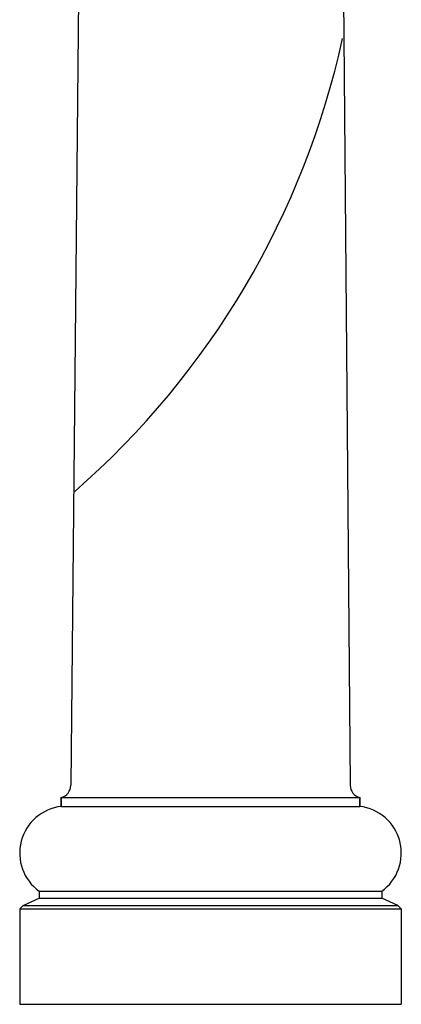
# Model space of a CAD drawing. Units: inches. Extents: x 30 to 53, y 9 to 109.
# Drawn here: x 32 to 52, y 9 to 61 of the extents above; entities that cross this region are included whole.
import ezdxf

# ---------------------------------------------------------------- set-up
doc = ezdxf.new("R2010")
doc.units = ezdxf.units.IN
doc.header["$MEASUREMENT"] = 0
doc.layers.add('2', color=2, linetype='Continuous')
doc.layers.add('3', color=3, linetype='Continuous')

msp = doc.modelspace()

# ---------------------------------------------------------------- linework, layer by layer
at = {"color": 8}
msp.add_arc((5.231, 69.175), 44.411, 311.1292, 347.675, dxfattribs=at)
at = {"layer": '2'}
for p, q in [((33.73, 19.511), (49.529, 19.511)), ((33.73, 19.043), (49.529, 19.043)), ((32.561, 14.554), (50.698, 14.554)), ((32.561, 14.18), (50.698, 14.18)), ((31.528, 13.619), (51.73, 13.619)), ((31.715, 13.806), (51.543, 13.806))]:
    msp.add_line(p, q, dxfattribs=at)
at = {"layer": '3'}
for p, q in [((34.952, 92.558), (34.232, 20.166)), ((48.4, 92.558), (49.027, 20.166)), ((33.73, 19.043), (33.73, 19.511)), ((33.73, 19.511), (33.73, 19.043)), ((49.529, 19.043), (49.529, 19.511)), ((49.529, 19.511), (49.529, 19.043)), ((31.715, 13.806), (32.561, 14.18)), ((32.561, 14.554), (32.561, 14.18)), ((50.698, 14.554), (50.698, 14.18)), ((51.543, 13.806), (50.698, 14.18)), ((31.528, 13.619), (31.715, 13.806)), ((31.528, 13.619), (31.528, 8.568)), ((51.73, 13.619), (51.543, 13.806)), ((51.73, 13.619), (51.73, 8.568)), ((31.528, 8.568), (51.73, 8.568))]:
    msp.add_line(p, q, dxfattribs=at)
for centre, radius, start, end in [((33.554, 20.166), 0.678, 285.0663, 0), ((49.705, 20.166), 0.678, 180, 254.9337), ((34.015, 16.572), 2.488, 96.5863, 234.2205), ((49.243, 16.572), 2.488, 305.7795, 83.4137)]:
    msp.add_arc(centre, radius, start, end, dxfattribs=at)

doc.saveas('drawing.dxf')
